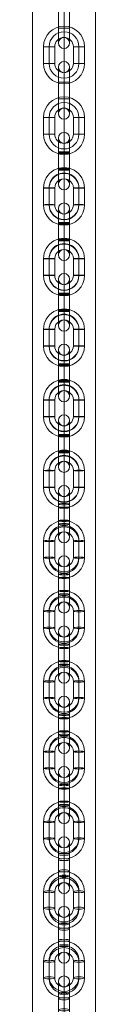
# Model space of a CAD drawing. Units: millimetres. Extents: x -15237 to 9131, y -19520 to -8630.
# Drawn here: x -5862 to -5828, y -16600 to -16071 of the extents above; entities that cross this region are included whole.
import ezdxf

# ---------------------------------------------------------------- set-up
doc = ezdxf.new("R2010")
doc.units = ezdxf.units.MM
doc.header["$MEASUREMENT"] = 0
for name, color, linetype, lineweight in [('joiners-new - Level 25', 7, 'Continuous', 0), ('joiners-new - Level 26', 7, 'Continuous', 0), ('Level 8', 18, 'Continuous', 0)]:
    doc.layers.add(name, color=color, linetype=linetype, lineweight=lineweight)

# ---------------------------------------------------------------- blocks, each defined once
blk = doc.blocks.new('From Smart Solid_51')
at = {"layer": 'joiners-new - Level 26', "color": 9, "lineweight": 13}
for p, q in [((-3, 12.47), (-3, 3.54)), ((0, 15.47), (0, 3.2)), ((3, 12.47), (3, 3.54)), ((-3, 5.4), (-3, -3.54)), ((0, 9.47), (0, 3.89)), ((0, 5.74), (0, -3.2)), ((3, 5.4), (3, -3.54)), ((-3, -5.4), (-3, 3.54)), ((0, 5.05), (0, -3.89)), ((0, -5.05), (0, 3.89)), ((0, -5.74), (0, 3.2)), ((3, -5.4), (3, 3.54)), ((-3, -3.54), (-3, -12.47)), ((0, -3.2), (0, -15.47)), ((0, -3.89), (0, -9.47)), ((3, -3.54), (3, -12.47))]:
    blk.add_line(p, q, dxfattribs=at)
at = {"layer": 'joiners-new - Level 26', "color": 9, "lineweight": 13, "extrusion": (0, 0, -1)}
for centre, ratio in [((0, 12.42), 0.993282), ((0, 5.4), 0.115718), ((0, -3.54), 0.115718), ((0, -3.54), 0.115718)]:
    blk.add_ellipse(centre, major_axis=(-3, 0), ratio=ratio, dxfattribs=at)
at = {"layer": 'joiners-new - Level 26', "color": 9, "lineweight": 13}
for centre, ratio in [((0, 3.54), 0.115718), ((0, 3.54), 0.115718), ((0, -5.4), 0.115718), ((0, -12.42), 0.993282)]:
    blk.add_ellipse(centre, major_axis=(-3, 0), ratio=ratio, dxfattribs=at)
blk = doc.blocks.new('From Smart Solid_52')
at = {"layer": 'joiners-new - Level 26', "color": 9, "lineweight": 13}
for p, q in [((0, 15.42), (0, 9.42)), ((-11, 4.47), (-11, -4.47)), ((-8, 4.82), (-8, -4.12)), ((-8, 4.12), (-8, -4.82)), ((-5, 4.47), (-5, -4.47)), ((5, -4.47), (5, 4.47)), ((8, -4.12), (8, 4.82)), ((8, -4.82), (8, 4.12)), ((11, -4.47), (11, 4.47)), ((0, -15.42), (0, -9.42))]:
    blk.add_line(p, q, dxfattribs=at)
for centre, major_axis, start_param, end_param in [((0, 4.47), (11, 0), 0, 3.141593), ((0, 4.82), (8, 0), 0, 3.141593), ((0, 4.12), (8, 0), 0, 3.141593), ((0, 4.47), (5, 0), 0, 3.141593), ((0, -4.47), (11, 0), 3.141593, 6.283185), ((0, -4.12), (8, 0), 3.141593, 6.283185), ((0, -4.82), (8, 0), 3.141593, 6.283185), ((0, -4.47), (5, 0), 3.141593, 6.283185)]:
    blk.add_ellipse(centre, major_axis=major_axis, ratio=0.993282, start_param=start_param, end_param=end_param, dxfattribs=at)
at = {"layer": 'joiners-new - Level 26', "color": 9, "lineweight": 13, "extrusion": (0, 0, -1)}
for centre in [(-8, 4.47), (-8, -4.47), (-8, -4.47)]:
    blk.add_ellipse(centre, major_axis=(3, 0), ratio=0.115718, dxfattribs=at)
at = {"layer": 'joiners-new - Level 26', "color": 9, "lineweight": 13}
for centre in [(8, 4.47), (8, 4.47), (8, -4.47)]:
    blk.add_ellipse(centre, major_axis=(-3, 0), ratio=0.115718, dxfattribs=at)
blk = doc.blocks.new('From Smart Solid_53')
at = {"layer": 'joiners-new - Level 26', "color": 9, "lineweight": 13}
for p, q in [((0, 15.42), (0, 9.42)), ((-11, 4.47), (-11, -4.47)), ((-8, 4.82), (-8, -4.12)), ((-8, 4.12), (-8, -4.82)), ((-5, 4.47), (-5, -4.47)), ((5, -4.47), (5, 4.47)), ((8, -4.12), (8, 4.82)), ((8, -4.82), (8, 4.12)), ((11, -4.47), (11, 4.47)), ((0, -15.42), (0, -9.42))]:
    blk.add_line(p, q, dxfattribs=at)
for centre, major_axis, start_param, end_param in [((0, 4.47), (11, 0), 0, 3.141593), ((0, 4.82), (8, 0), 0, 3.141593), ((0, 4.12), (8, 0), 0, 3.141593), ((0, 4.47), (5, 0), 0, 3.141593), ((0, -4.47), (11, 0), 3.141593, 6.283185), ((0, -4.12), (8, 0), 3.141593, 6.283185), ((0, -4.82), (8, 0), 3.141593, 6.283185), ((0, -4.47), (5, 0), 3.141593, 6.283185)]:
    blk.add_ellipse(centre, major_axis=major_axis, ratio=0.993282, start_param=start_param, end_param=end_param, dxfattribs=at)
at = {"layer": 'joiners-new - Level 26', "color": 9, "lineweight": 13, "extrusion": (0, 0, -1)}
for centre in [(-8, 4.47), (-8, -4.47), (-8, -4.47)]:
    blk.add_ellipse(centre, major_axis=(3, 0), ratio=0.115718, dxfattribs=at)
at = {"layer": 'joiners-new - Level 26', "color": 9, "lineweight": 13}
for centre in [(8, 4.47), (8, 4.47), (8, -4.47)]:
    blk.add_ellipse(centre, major_axis=(-3, 0), ratio=0.115718, dxfattribs=at)
blk = doc.blocks.new('From Smart Solid_55')
at = {"layer": 'joiners-new - Level 26', "color": 9, "lineweight": 13}
for p, q in [((-3, 12.47), (-3, 3.54)), ((0, 15.47), (0, 3.2)), ((3, 12.47), (3, 3.54)), ((-3, 5.4), (-3, -3.54)), ((0, 9.47), (0, 3.89)), ((0, 5.74), (0, -3.2)), ((3, 5.4), (3, -3.54)), ((-3, -5.4), (-3, 3.54)), ((0, 5.05), (0, -3.89)), ((0, -5.05), (0, 3.89)), ((0, -5.74), (0, 3.2)), ((3, -5.4), (3, 3.54)), ((-3, -3.54), (-3, -12.47)), ((0, -3.2), (0, -15.47)), ((0, -3.89), (0, -9.47)), ((3, -3.54), (3, -12.47))]:
    blk.add_line(p, q, dxfattribs=at)
at = {"layer": 'joiners-new - Level 26', "color": 9, "lineweight": 13, "extrusion": (0, 0, -1)}
for centre, ratio in [((0, 12.42), 0.993282), ((0, 5.4), 0.115718), ((0, -3.54), 0.115718), ((0, -3.54), 0.115718)]:
    blk.add_ellipse(centre, major_axis=(-3, 0), ratio=ratio, dxfattribs=at)
at = {"layer": 'joiners-new - Level 26', "color": 9, "lineweight": 13}
for centre, ratio in [((0, 3.54), 0.115718), ((0, 3.54), 0.115718), ((0, -5.4), 0.115718), ((0, -12.42), 0.993282)]:
    blk.add_ellipse(centre, major_axis=(-3, 0), ratio=ratio, dxfattribs=at)
blk = doc.blocks.new('From Smart Solid_57')
at = {"layer": 'joiners-new - Level 26', "color": 9, "lineweight": 13}
for p, q in [((-3, 12.5), (-3, 4.15)), ((0, 15.5), (0, 4.03)), ((3, 12.5), (3, 4.15)), ((0, 9.5), (0, 4.28)), ((-3, 4.84), (-3, -4.16)), ((-3, -4.84), (-3, 4.15)), ((0, 4.96), (0, -4.03)), ((0, 4.71), (0, -4.28)), ((0, -4.71), (0, 4.28)), ((0, -4.96), (0, 4.03)), ((3, 4.84), (3, -4.16)), ((3, -4.84), (3, 4.15)), ((-3, -4.16), (-3, -12.5)), ((0, -4.03), (0, -15.5)), ((0, -4.28), (0, -9.5)), ((3, -4.16), (3, -12.5))]:
    blk.add_line(p, q, dxfattribs=at)
at = {"layer": 'joiners-new - Level 26', "color": 9, "lineweight": 13, "extrusion": (0, 0, -1)}
for centre, ratio in [((0, 12.49), 0.999092), ((0, 4.84), 0.042615), ((0, -4.16), 0.042615), ((0, -4.16), 0.042615)]:
    blk.add_ellipse(centre, major_axis=(-3, 0), ratio=ratio, dxfattribs=at)
at = {"layer": 'joiners-new - Level 26', "color": 9, "lineweight": 13}
for centre, ratio in [((0, 4.15), 0.042615), ((0, 4.15), 0.042615), ((0, -4.84), 0.042615), ((0, -12.49), 0.999092)]:
    blk.add_ellipse(centre, major_axis=(-3, 0), ratio=ratio, dxfattribs=at)
blk = doc.blocks.new('From Smart Solid_59')
at = {"layer": 'joiners-new - Level 26', "color": 9, "lineweight": 13}
for p, q in [((0, 15.49), (0, 9.49)), ((-11, 4.5), (-11, -4.5)), ((-8, 4.62), (-8, -4.37)), ((-8, 4.37), (-8, -4.62)), ((-5, 4.5), (-5, -4.5)), ((5, -4.5), (5, 4.5)), ((8, -4.37), (8, 4.62)), ((8, -4.62), (8, 4.37)), ((11, -4.5), (11, 4.5)), ((0, -15.49), (0, -9.49))]:
    blk.add_line(p, q, dxfattribs=at)
for centre, major_axis, start_param, end_param in [((0, 4.5), (11, 0), 0, 3.141593), ((0, 4.62), (8, 0), 0, 3.141593), ((0, 4.37), (8, 0), 0, 3.141593), ((0, 4.5), (5, 0), 0, 3.141593), ((0, -4.5), (11, 0), 3.141593, 6.283185), ((0, -4.37), (8, 0), 3.141593, 6.283185), ((0, -4.62), (8, 0), 3.141593, 6.283185), ((0, -4.5), (5, 0), 3.141593, 6.283185)]:
    blk.add_ellipse(centre, major_axis=major_axis, ratio=0.999092, start_param=start_param, end_param=end_param, dxfattribs=at)
at = {"layer": 'joiners-new - Level 26', "color": 9, "lineweight": 13, "extrusion": (0, 0, -1)}
for centre in [(-8, 4.5), (-8, -4.5), (-8, -4.5)]:
    blk.add_ellipse(centre, major_axis=(3, 0), ratio=0.042615, dxfattribs=at)
at = {"layer": 'joiners-new - Level 26', "color": 9, "lineweight": 13}
for centre in [(8, 4.5), (8, 4.5), (8, -4.5)]:
    blk.add_ellipse(centre, major_axis=(-3, 0), ratio=0.042615, dxfattribs=at)
blk = doc.blocks.new('From Smart Solid_61')
at = {"layer": 'joiners-new - Level 26', "color": 9, "lineweight": 13}
for p, q in [((-3, 12.5), (-3, 4.16)), ((0, 15.5), (0, 4.03)), ((3, 12.5), (3, 4.16)), ((0, 9.5), (0, 4.28)), ((-3, 4.84), (-3, -4.15)), ((-3, -4.84), (-3, 4.16)), ((0, 4.97), (0, -4.03)), ((0, 4.71), (0, -4.28)), ((0, -4.71), (0, 4.28)), ((0, -4.96), (0, 4.03)), ((3, 4.84), (3, -4.15)), ((3, -4.84), (3, 4.16)), ((-3, -4.15), (-3, -12.5)), ((0, -4.03), (0, -15.5)), ((0, -4.28), (0, -9.5)), ((3, -4.15), (3, -12.5))]:
    blk.add_line(p, q, dxfattribs=at)
at = {"layer": 'joiners-new - Level 26', "color": 9, "lineweight": 13, "extrusion": (0, 0, -1)}
for centre, ratio in [((0, 12.49), 0.999092), ((0, 4.84), 0.042615), ((0, -4.15), 0.042615), ((0, -4.15), 0.042615)]:
    blk.add_ellipse(centre, major_axis=(-3, 0), ratio=ratio, dxfattribs=at)
at = {"layer": 'joiners-new - Level 26', "color": 9, "lineweight": 13}
for centre, ratio in [((0, 4.16), 0.042615), ((0, 4.16), 0.042615), ((0, -4.84), 0.042615), ((0, -12.49), 0.999092)]:
    blk.add_ellipse(centre, major_axis=(-3, 0), ratio=ratio, dxfattribs=at)
blk = doc.blocks.new('From Smart Solid_63')
at = {"layer": 'joiners-new - Level 26', "color": 9, "lineweight": 13}
for p, q in [((0, 15.49), (0, 9.49)), ((-11, 4.5), (-11, -4.5)), ((-8, 4.62), (-8, -4.37)), ((-8, 4.37), (-8, -4.62)), ((-5, 4.5), (-5, -4.5)), ((5, -4.5), (5, 4.5)), ((8, -4.37), (8, 4.62)), ((8, -4.62), (8, 4.37)), ((11, -4.5), (11, 4.5)), ((0, -15.49), (0, -9.49))]:
    blk.add_line(p, q, dxfattribs=at)
for centre, major_axis, start_param, end_param in [((0, 4.5), (11, 0), 0, 3.141593), ((0, 4.62), (8, 0), 0, 3.141593), ((0, 4.37), (8, 0), 0, 3.141593), ((0, 4.5), (5, 0), 0, 3.141593), ((0, -4.5), (11, 0), 3.141593, 6.283185), ((0, -4.37), (8, 0), 3.141593, 6.283185), ((0, -4.62), (8, 0), 3.141593, 6.283185), ((0, -4.5), (5, 0), 3.141593, 6.283185)]:
    blk.add_ellipse(centre, major_axis=major_axis, ratio=0.999092, start_param=start_param, end_param=end_param, dxfattribs=at)
at = {"layer": 'joiners-new - Level 26', "color": 9, "lineweight": 13, "extrusion": (0, 0, -1)}
for centre in [(-8, 4.5), (-8, -4.5), (-8, -4.5)]:
    blk.add_ellipse(centre, major_axis=(3, 0), ratio=0.042615, dxfattribs=at)
at = {"layer": 'joiners-new - Level 26', "color": 9, "lineweight": 13}
for centre in [(8, 4.5), (8, 4.5), (8, -4.5)]:
    blk.add_ellipse(centre, major_axis=(-3, 0), ratio=0.042615, dxfattribs=at)
blk = doc.blocks.new('From Smart Solid_65')
at = {"layer": 'joiners-new - Level 26', "color": 9, "lineweight": 13}
for p, q in [((-3, 12.5), (-3, 4.15)), ((0, 15.5), (0, 4.03)), ((3, 12.5), (3, 4.15)), ((0, 9.5), (0, 4.28)), ((-3, 4.84), (-3, -4.16)), ((-3, -4.84), (-3, 4.15)), ((0, 4.96), (0, -4.03)), ((0, 4.71), (0, -4.28)), ((0, -4.71), (0, 4.28)), ((0, -4.96), (0, 4.03)), ((3, 4.84), (3, -4.16)), ((3, -4.84), (3, 4.15)), ((-3, -4.16), (-3, -12.5)), ((0, -4.03), (0, -15.5)), ((0, -4.28), (0, -9.5)), ((3, -4.16), (3, -12.5))]:
    blk.add_line(p, q, dxfattribs=at)
at = {"layer": 'joiners-new - Level 26', "color": 9, "lineweight": 13, "extrusion": (0, 0, -1)}
for centre, ratio in [((0, 12.49), 0.999092), ((0, 4.84), 0.042615), ((0, -4.16), 0.042615), ((0, -4.16), 0.042615)]:
    blk.add_ellipse(centre, major_axis=(-3, 0), ratio=ratio, dxfattribs=at)
at = {"layer": 'joiners-new - Level 26', "color": 9, "lineweight": 13}
for centre, ratio in [((0, 4.15), 0.042615), ((0, 4.15), 0.042615), ((0, -4.84), 0.042615), ((0, -12.49), 0.999092)]:
    blk.add_ellipse(centre, major_axis=(-3, 0), ratio=ratio, dxfattribs=at)
blk = doc.blocks.new('From Smart Solid_66')
at = {"layer": 'joiners-new - Level 26', "color": 9, "lineweight": 13}
for p, q in [((-3, 12.43), (-3, 2.99)), ((0, 15.43), (0, 2.45)), ((3, 12.43), (3, 2.99)), ((-3, 5.86), (-3, -2.99)), ((0, 9.43), (0, 3.53)), ((0, 6.4), (0, -2.45)), ((0, 5.32), (0, -3.53)), ((3, 5.86), (3, -2.99)), ((-3, -5.86), (-3, 2.99)), ((0, -5.32), (0, 3.53)), ((0, -6.4), (0, 2.45)), ((3, -5.86), (3, 2.99)), ((-3, -2.99), (-3, -12.43)), ((0, -2.45), (0, -15.43)), ((0, -3.53), (0, -9.43)), ((3, -2.99), (3, -12.43))]:
    blk.add_line(p, q, dxfattribs=at)
at = {"layer": 'joiners-new - Level 26', "color": 9, "lineweight": 13, "extrusion": (0, 0, -1)}
for centre, ratio in [((0, 12.3), 0.983788), ((0, 5.86), 0.179334), ((0, -2.99), 0.179334), ((0, -2.99), 0.179334)]:
    blk.add_ellipse(centre, major_axis=(-3, 0), ratio=ratio, dxfattribs=at)
at = {"layer": 'joiners-new - Level 26', "color": 9, "lineweight": 13}
for centre, ratio in [((0, 2.99), 0.179334), ((0, 2.99), 0.179334), ((0, -5.86), 0.179334), ((0, -12.3), 0.983788)]:
    blk.add_ellipse(centre, major_axis=(-3, 0), ratio=ratio, dxfattribs=at)
blk = doc.blocks.new('From Smart Solid_67')
at = {"layer": 'joiners-new - Level 26', "color": 9, "lineweight": 13}
for p, q in [((0, 15.49), (0, 9.49)), ((-11, 4.5), (-11, -4.5)), ((-8, 4.62), (-8, -4.37)), ((-8, 4.37), (-8, -4.62)), ((-5, 4.5), (-5, -4.5)), ((5, -4.5), (5, 4.5)), ((8, -4.37), (8, 4.62)), ((8, -4.62), (8, 4.37)), ((11, -4.5), (11, 4.5)), ((0, -15.49), (0, -9.49))]:
    blk.add_line(p, q, dxfattribs=at)
for centre, major_axis, start_param, end_param in [((0, 4.5), (11, 0), 0, 3.141593), ((0, 4.62), (8, 0), 0, 3.141593), ((0, 4.37), (8, 0), 0, 3.141593), ((0, 4.5), (5, 0), 0, 3.141593), ((0, -4.5), (11, 0), 3.141593, 6.283185), ((0, -4.37), (8, 0), 3.141593, 6.283185), ((0, -4.62), (8, 0), 3.141593, 6.283185), ((0, -4.5), (5, 0), 3.141593, 6.283185)]:
    blk.add_ellipse(centre, major_axis=major_axis, ratio=0.999092, start_param=start_param, end_param=end_param, dxfattribs=at)
at = {"layer": 'joiners-new - Level 26', "color": 9, "lineweight": 13, "extrusion": (0, 0, -1)}
for centre in [(-8, 4.5), (-8, -4.5), (-8, -4.5)]:
    blk.add_ellipse(centre, major_axis=(3, 0), ratio=0.042615, dxfattribs=at)
at = {"layer": 'joiners-new - Level 26', "color": 9, "lineweight": 13}
for centre in [(8, 4.5), (8, 4.5), (8, -4.5)]:
    blk.add_ellipse(centre, major_axis=(-3, 0), ratio=0.042615, dxfattribs=at)
blk = doc.blocks.new('From Smart Solid_68')
at = {"layer": 'joiners-new - Level 26', "color": 9, "lineweight": 13}
for p, q in [((0, 15.3), (0, 9.3)), ((-11, 4.43), (-11, -4.43)), ((-8, 4.97), (-8, -3.89)), ((-8, 3.89), (-8, -4.96)), ((-5, 4.43), (-5, -4.43)), ((5, -4.43), (5, 4.43)), ((8, -3.89), (8, 4.97)), ((8, -4.96), (8, 3.89)), ((11, -4.43), (11, 4.43)), ((0, -15.3), (0, -9.3))]:
    blk.add_line(p, q, dxfattribs=at)
for centre, major_axis, start_param, end_param in [((0, 4.43), (11, 0), 0, 3.141593), ((0, 4.97), (8, 0), 0, 3.141593), ((0, 3.89), (8, 0), 0, 3.141593), ((0, 4.43), (5, 0), 0, 3.141593), ((0, -4.43), (11, 0), 3.141593, 6.283185), ((0, -3.89), (8, 0), 3.141593, 6.283185), ((0, -4.96), (8, 0), 3.141593, 6.283185), ((0, -4.43), (5, 0), 3.141593, 6.283185)]:
    blk.add_ellipse(centre, major_axis=major_axis, ratio=0.983788, start_param=start_param, end_param=end_param, dxfattribs=at)
at = {"layer": 'joiners-new - Level 26', "color": 9, "lineweight": 13, "extrusion": (0, 0, -1)}
for centre in [(-8, 4.43), (-8, -4.43), (-8, -4.43)]:
    blk.add_ellipse(centre, major_axis=(3, 0), ratio=0.179334, dxfattribs=at)
at = {"layer": 'joiners-new - Level 26', "color": 9, "lineweight": 13}
for centre in [(8, 4.43), (8, 4.43), (8, -4.43)]:
    blk.add_ellipse(centre, major_axis=(-3, 0), ratio=0.179334, dxfattribs=at)
blk = doc.blocks.new('From Smart Solid_69')
at = {"layer": 'joiners-new - Level 26', "color": 9, "lineweight": 13}
for p, q in [((-3, 12.5), (-3, 4.16)), ((0, 15.5), (0, 4.03)), ((3, 12.5), (3, 4.16)), ((0, 9.5), (0, 4.28)), ((-3, 4.84), (-3, -4.15)), ((-3, -4.84), (-3, 4.16)), ((0, 4.97), (0, -4.03)), ((0, 4.71), (0, -4.28)), ((0, -4.71), (0, 4.28)), ((0, -4.96), (0, 4.03)), ((3, 4.84), (3, -4.15)), ((3, -4.84), (3, 4.16)), ((-3, -4.15), (-3, -12.5)), ((0, -4.03), (0, -15.5)), ((0, -4.28), (0, -9.5)), ((3, -4.15), (3, -12.5))]:
    blk.add_line(p, q, dxfattribs=at)
at = {"layer": 'joiners-new - Level 26', "color": 9, "lineweight": 13, "extrusion": (0, 0, -1)}
for centre, ratio in [((0, 12.49), 0.999092), ((0, 4.84), 0.042615), ((0, -4.15), 0.042615), ((0, -4.15), 0.042615)]:
    blk.add_ellipse(centre, major_axis=(-3, 0), ratio=ratio, dxfattribs=at)
at = {"layer": 'joiners-new - Level 26', "color": 9, "lineweight": 13}
for centre, ratio in [((0, 4.16), 0.042615), ((0, 4.16), 0.042615), ((0, -4.84), 0.042615), ((0, -12.49), 0.999092)]:
    blk.add_ellipse(centre, major_axis=(-3, 0), ratio=ratio, dxfattribs=at)
blk = doc.blocks.new('From Smart Solid_70')
at = {"layer": 'joiners-new - Level 26', "color": 9, "lineweight": 13}
for p, q in [((0, 15.3), (0, 9.3)), ((-11, 4.43), (-11, -4.43)), ((-8, 4.97), (-8, -3.89)), ((-8, 3.89), (-8, -4.96)), ((-5, 4.43), (-5, -4.43)), ((5, -4.43), (5, 4.43)), ((8, -3.89), (8, 4.97)), ((8, -4.96), (8, 3.89)), ((11, -4.43), (11, 4.43)), ((0, -15.3), (0, -9.3))]:
    blk.add_line(p, q, dxfattribs=at)
for centre, major_axis, start_param, end_param in [((0, 4.43), (11, 0), 0, 3.141593), ((0, 4.97), (8, 0), 0, 3.141593), ((0, 3.89), (8, 0), 0, 3.141593), ((0, 4.43), (5, 0), 0, 3.141593), ((0, -4.43), (11, 0), 3.141593, 6.283185), ((0, -3.89), (8, 0), 3.141593, 6.283185), ((0, -4.96), (8, 0), 3.141593, 6.283185), ((0, -4.43), (5, 0), 3.141593, 6.283185)]:
    blk.add_ellipse(centre, major_axis=major_axis, ratio=0.983788, start_param=start_param, end_param=end_param, dxfattribs=at)
at = {"layer": 'joiners-new - Level 26', "color": 9, "lineweight": 13, "extrusion": (0, 0, -1)}
for centre in [(-8, 4.43), (-8, -4.43), (-8, -4.43)]:
    blk.add_ellipse(centre, major_axis=(3, 0), ratio=0.179334, dxfattribs=at)
at = {"layer": 'joiners-new - Level 26', "color": 9, "lineweight": 13}
for centre in [(8, 4.43), (8, 4.43), (8, -4.43)]:
    blk.add_ellipse(centre, major_axis=(-3, 0), ratio=0.179334, dxfattribs=at)
blk = doc.blocks.new('From Smart Solid_71')
at = {"layer": 'joiners-new - Level 26', "color": 9, "lineweight": 13}
for p, q in [((0, 15.49), (0, 9.49)), ((-11, 4.5), (-11, -4.5)), ((-8, 4.62), (-8, -4.37)), ((-8, 4.37), (-8, -4.62)), ((-5, 4.5), (-5, -4.5)), ((5, -4.5), (5, 4.5)), ((8, -4.37), (8, 4.62)), ((8, -4.62), (8, 4.37)), ((11, -4.5), (11, 4.5)), ((0, -15.49), (0, -9.49))]:
    blk.add_line(p, q, dxfattribs=at)
for centre, major_axis, start_param, end_param in [((0, 4.5), (11, 0), 0, 3.141593), ((0, 4.62), (8, 0), 0, 3.141593), ((0, 4.37), (8, 0), 0, 3.141593), ((0, 4.5), (5, 0), 0, 3.141593), ((0, -4.5), (11, 0), 3.141593, 6.283185), ((0, -4.37), (8, 0), 3.141593, 6.283185), ((0, -4.62), (8, 0), 3.141593, 6.283185), ((0, -4.5), (5, 0), 3.141593, 6.283185)]:
    blk.add_ellipse(centre, major_axis=major_axis, ratio=0.999092, start_param=start_param, end_param=end_param, dxfattribs=at)
at = {"layer": 'joiners-new - Level 26', "color": 9, "lineweight": 13, "extrusion": (0, 0, -1)}
for centre in [(-8, 4.5), (-8, -4.5), (-8, -4.5)]:
    blk.add_ellipse(centre, major_axis=(3, 0), ratio=0.042615, dxfattribs=at)
at = {"layer": 'joiners-new - Level 26', "color": 9, "lineweight": 13}
for centre in [(8, 4.5), (8, 4.5), (8, -4.5)]:
    blk.add_ellipse(centre, major_axis=(-3, 0), ratio=0.042615, dxfattribs=at)
blk = doc.blocks.new('From Smart Solid_72')
at = {"layer": 'joiners-new - Level 26', "color": 9, "lineweight": 13}
for p, q in [((0, 15.42), (0, 9.42)), ((-11, 4.47), (-11, -4.47)), ((-8, 4.82), (-8, -4.12)), ((-8, 4.12), (-8, -4.82)), ((-5, 4.47), (-5, -4.47)), ((5, -4.47), (5, 4.47)), ((8, -4.12), (8, 4.82)), ((8, -4.82), (8, 4.12)), ((11, -4.47), (11, 4.47)), ((0, -15.42), (0, -9.42))]:
    blk.add_line(p, q, dxfattribs=at)
for centre, major_axis, start_param, end_param in [((0, 4.47), (11, 0), 0, 3.141593), ((0, 4.82), (8, 0), 0, 3.141593), ((0, 4.12), (8, 0), 0, 3.141593), ((0, 4.47), (5, 0), 0, 3.141593), ((0, -4.47), (11, 0), 3.141593, 6.283185), ((0, -4.12), (8, 0), 3.141593, 6.283185), ((0, -4.82), (8, 0), 3.141593, 6.283185), ((0, -4.47), (5, 0), 3.141593, 6.283185)]:
    blk.add_ellipse(centre, major_axis=major_axis, ratio=0.993282, start_param=start_param, end_param=end_param, dxfattribs=at)
at = {"layer": 'joiners-new - Level 26', "color": 9, "lineweight": 13, "extrusion": (0, 0, -1)}
for centre in [(-8, 4.47), (-8, -4.47), (-8, -4.47)]:
    blk.add_ellipse(centre, major_axis=(3, 0), ratio=0.115718, dxfattribs=at)
at = {"layer": 'joiners-new - Level 26', "color": 9, "lineweight": 13}
for centre in [(8, 4.47), (8, 4.47), (8, -4.47)]:
    blk.add_ellipse(centre, major_axis=(-3, 0), ratio=0.115718, dxfattribs=at)
blk = doc.blocks.new('From Smart Solid_73')
at = {"layer": 'joiners-new - Level 26', "color": 9, "lineweight": 13}
for p, q in [((-3, 12.5), (-3, 4.15)), ((0, 15.5), (0, 4.03)), ((3, 12.5), (3, 4.15)), ((0, 9.5), (0, 4.28)), ((-3, 4.84), (-3, -4.16)), ((-3, -4.84), (-3, 4.15)), ((0, 4.96), (0, -4.03)), ((0, 4.71), (0, -4.28)), ((0, -4.71), (0, 4.28)), ((0, -4.96), (0, 4.03)), ((3, 4.84), (3, -4.16)), ((3, -4.84), (3, 4.15)), ((-3, -4.16), (-3, -12.5)), ((0, -4.03), (0, -15.5)), ((0, -4.28), (0, -9.5)), ((3, -4.16), (3, -12.5))]:
    blk.add_line(p, q, dxfattribs=at)
at = {"layer": 'joiners-new - Level 26', "color": 9, "lineweight": 13, "extrusion": (0, 0, -1)}
for centre, ratio in [((0, 12.49), 0.999092), ((0, 4.84), 0.042615), ((0, -4.16), 0.042615), ((0, -4.16), 0.042615)]:
    blk.add_ellipse(centre, major_axis=(-3, 0), ratio=ratio, dxfattribs=at)
at = {"layer": 'joiners-new - Level 26', "color": 9, "lineweight": 13}
for centre, ratio in [((0, 4.15), 0.042615), ((0, 4.15), 0.042615), ((0, -4.84), 0.042615), ((0, -12.49), 0.999092)]:
    blk.add_ellipse(centre, major_axis=(-3, 0), ratio=ratio, dxfattribs=at)
blk = doc.blocks.new('From Smart Solid_74')
at = {"layer": 'joiners-new - Level 26', "color": 9, "lineweight": 13}
for p, q in [((0, 15.42), (0, 9.42)), ((-11, 4.47), (-11, -4.47)), ((-8, 4.82), (-8, -4.12)), ((-8, 4.12), (-8, -4.82)), ((-5, 4.47), (-5, -4.47)), ((5, -4.47), (5, 4.47)), ((8, -4.12), (8, 4.82)), ((8, -4.82), (8, 4.12)), ((11, -4.47), (11, 4.47)), ((0, -15.42), (0, -9.42))]:
    blk.add_line(p, q, dxfattribs=at)
for centre, major_axis, start_param, end_param in [((0, 4.47), (11, 0), 0, 3.141593), ((0, 4.82), (8, 0), 0, 3.141593), ((0, 4.12), (8, 0), 0, 3.141593), ((0, 4.47), (5, 0), 0, 3.141593), ((0, -4.47), (11, 0), 3.141593, 6.283185), ((0, -4.12), (8, 0), 3.141593, 6.283185), ((0, -4.82), (8, 0), 3.141593, 6.283185), ((0, -4.47), (5, 0), 3.141593, 6.283185)]:
    blk.add_ellipse(centre, major_axis=major_axis, ratio=0.993282, start_param=start_param, end_param=end_param, dxfattribs=at)
at = {"layer": 'joiners-new - Level 26', "color": 9, "lineweight": 13, "extrusion": (0, 0, -1)}
for centre in [(-8, 4.47), (-8, -4.47), (-8, -4.47)]:
    blk.add_ellipse(centre, major_axis=(3, 0), ratio=0.115718, dxfattribs=at)
at = {"layer": 'joiners-new - Level 26', "color": 9, "lineweight": 13}
for centre in [(8, 4.47), (8, 4.47), (8, -4.47)]:
    blk.add_ellipse(centre, major_axis=(-3, 0), ratio=0.115718, dxfattribs=at)
blk = doc.blocks.new('From Smart Solid_75')
at = {"layer": 'joiners-new - Level 26', "color": 9, "lineweight": 13}
for p, q in [((0, 15.49), (0, 9.49)), ((-11, 4.5), (-11, -4.5)), ((-8, 4.62), (-8, -4.37)), ((-8, 4.37), (-8, -4.62)), ((-5, 4.5), (-5, -4.5)), ((5, -4.5), (5, 4.5)), ((8, -4.37), (8, 4.62)), ((8, -4.62), (8, 4.37)), ((11, -4.5), (11, 4.5)), ((0, -15.49), (0, -9.49))]:
    blk.add_line(p, q, dxfattribs=at)
for centre, major_axis, start_param, end_param in [((0, 4.5), (11, 0), 0, 3.141593), ((0, 4.62), (8, 0), 0, 3.141593), ((0, 4.37), (8, 0), 0, 3.141593), ((0, 4.5), (5, 0), 0, 3.141593), ((0, -4.5), (11, 0), 3.141593, 6.283185), ((0, -4.37), (8, 0), 3.141593, 6.283185), ((0, -4.62), (8, 0), 3.141593, 6.283185), ((0, -4.5), (5, 0), 3.141593, 6.283185)]:
    blk.add_ellipse(centre, major_axis=major_axis, ratio=0.999092, start_param=start_param, end_param=end_param, dxfattribs=at)
at = {"layer": 'joiners-new - Level 26', "color": 9, "lineweight": 13, "extrusion": (0, 0, -1)}
for centre in [(-8, 4.5), (-8, -4.5), (-8, -4.5)]:
    blk.add_ellipse(centre, major_axis=(3, 0), ratio=0.042615, dxfattribs=at)
at = {"layer": 'joiners-new - Level 26', "color": 9, "lineweight": 13}
for centre in [(8, 4.5), (8, 4.5), (8, -4.5)]:
    blk.add_ellipse(centre, major_axis=(-3, 0), ratio=0.042615, dxfattribs=at)
blk = doc.blocks.new('From Smart Solid_76')
at = {"layer": 'joiners-new - Level 26', "color": 9, "lineweight": 13}
for p, q in [((0, 15.42), (0, 9.42)), ((-11, 4.47), (-11, -4.47)), ((-8, 4.82), (-8, -4.12)), ((-8, 4.12), (-8, -4.82)), ((-5, 4.47), (-5, -4.47)), ((5, -4.47), (5, 4.47)), ((8, -4.12), (8, 4.82)), ((8, -4.82), (8, 4.12)), ((11, -4.47), (11, 4.47)), ((0, -15.42), (0, -9.42))]:
    blk.add_line(p, q, dxfattribs=at)
for centre, major_axis, start_param, end_param in [((0, 4.47), (11, 0), 0, 3.141593), ((0, 4.82), (8, 0), 0, 3.141593), ((0, 4.12), (8, 0), 0, 3.141593), ((0, 4.47), (5, 0), 0, 3.141593), ((0, -4.47), (11, 0), 3.141593, 6.283185), ((0, -4.12), (8, 0), 3.141593, 6.283185), ((0, -4.82), (8, 0), 3.141593, 6.283185), ((0, -4.47), (5, 0), 3.141593, 6.283185)]:
    blk.add_ellipse(centre, major_axis=major_axis, ratio=0.993282, start_param=start_param, end_param=end_param, dxfattribs=at)
at = {"layer": 'joiners-new - Level 26', "color": 9, "lineweight": 13, "extrusion": (0, 0, -1)}
for centre in [(-8, 4.47), (-8, -4.47), (-8, -4.47)]:
    blk.add_ellipse(centre, major_axis=(3, 0), ratio=0.115718, dxfattribs=at)
at = {"layer": 'joiners-new - Level 26', "color": 9, "lineweight": 13}
for centre in [(8, 4.47), (8, 4.47), (8, -4.47)]:
    blk.add_ellipse(centre, major_axis=(-3, 0), ratio=0.115718, dxfattribs=at)
blk = doc.blocks.new('From Smart Solid_77')
at = {"layer": 'joiners-new - Level 26', "color": 9, "lineweight": 13}
for p, q in [((-3, 12.5), (-3, 4.5)), ((0, 15.5), (0, 4.5)), ((3, 12.5), (3, 4.5)), ((0, 9.5), (0, 4.5)), ((3, 4.5), (-3, 4.5)), ((3, 4.5), (-3, 4.5)), ((-3, 4.5), (-3, -4.5)), ((3, 4.5), (-3, 4.5)), ((-3, -4.5), (-3, 4.5)), ((0, 4.5), (0, -4.5)), ((0, 4.5), (0, -4.5)), ((0, -4.5), (0, 4.5)), ((0, -4.5), (0, 4.5)), ((3, 4.5), (3, -4.5)), ((3, -4.5), (3, 4.5)), ((3, -4.5), (-3, -4.5)), ((3, -4.5), (-3, -4.5)), ((-3, -4.5), (-3, -12.5)), ((3, -4.5), (-3, -4.5)), ((0, -4.5), (0, -15.5)), ((0, -4.5), (0, -9.5)), ((3, -4.5), (3, -12.5))]:
    blk.add_line(p, q, dxfattribs=at)
at = {"layer": 'joiners-new - Level 26', "color": 9, "lineweight": 13, "extrusion": (0, 0, -1)}
blk.add_arc((0, 12.5), 3, 0, 360, dxfattribs=at)
at = {"layer": 'joiners-new - Level 26', "color": 9, "lineweight": 13}
blk.add_arc((0, -12.5), 3, 0, 360, dxfattribs=at)
blk = doc.blocks.new('From Smart Solid_79')
at = {"layer": 'joiners-new - Level 26', "color": 9, "lineweight": 13}
for p, q in [((0, 15.5), (0, 9.5)), ((-11, 4.5), (-5, 4.5)), ((-11, 4.5), (-11, -4.5)), ((-8, 4.5), (-8, -4.5)), ((-8, 4.5), (-8, -4.5)), ((-5, 4.5), (-5, -4.5)), ((11, 4.5), (5, 4.5)), ((11, 4.5), (5, 4.5)), ((5, -4.5), (5, 4.5)), ((8, -4.5), (8, 4.5)), ((8, -4.5), (8, 4.5)), ((11, -4.5), (11, 4.5)), ((-11, -4.5), (-5, -4.5)), ((-11, -4.5), (-5, -4.5)), ((11, -4.5), (5, -4.5)), ((0, -15.5), (0, -9.5))]:
    blk.add_line(p, q, dxfattribs=at)
for centre, radius, start, end in [((0, 4.5), 11, 0, 180), ((0, 4.5), 8, 0, 180), ((0, 4.5), 8, 0, 180), ((0, 4.5), 5, 0, 180), ((0, -4.5), 11, 180, 0), ((0, -4.5), 8, 180, 0), ((0, -4.5), 8, 180, 0), ((0, -4.5), 5, 180, 0)]:
    blk.add_arc(centre, radius, start, end, dxfattribs=at)
blk = doc.blocks.new('From Smart Solid_81')
at = {"layer": 'joiners-new - Level 26', "color": 9, "lineweight": 13}
for p, q in [((0, 15.5), (0, 9.5)), ((-11, 4.5), (-5, 4.5)), ((-11, 4.5), (-11, -4.5)), ((-8, 4.5), (-8, -4.5)), ((-8, 4.5), (-8, -4.5)), ((-5, 4.5), (-5, -4.5)), ((11, 4.5), (5, 4.5)), ((11, 4.5), (5, 4.5)), ((5, -4.5), (5, 4.5)), ((8, -4.5), (8, 4.5)), ((8, -4.5), (8, 4.5)), ((11, -4.5), (11, 4.5)), ((-11, -4.5), (-5, -4.5)), ((-11, -4.5), (-5, -4.5)), ((11, -4.5), (5, -4.5)), ((0, -15.5), (0, -9.5))]:
    blk.add_line(p, q, dxfattribs=at)
for centre, radius, start, end in [((0, 4.5), 11, 0, 180), ((0, 4.5), 8, 0, 180), ((0, 4.5), 8, 0, 180), ((0, 4.5), 5, 0, 180), ((0, -4.5), 11, 180, 0), ((0, -4.5), 8, 180, 0), ((0, -4.5), 8, 180, 0), ((0, -4.5), 5, 180, 0)]:
    blk.add_arc(centre, radius, start, end, dxfattribs=at)
blk = doc.blocks.new('From Smart Solid_83')
at = {"layer": 'joiners-new - Level 26', "color": 9, "lineweight": 13}
for p, q in [((-3, 12.43), (-3, 2.99)), ((0, 15.43), (0, 2.45)), ((3, 12.43), (3, 2.99)), ((-3, 5.86), (-3, -2.99)), ((0, 9.43), (0, 3.53)), ((0, 6.4), (0, -2.45)), ((0, 5.32), (0, -3.53)), ((3, 5.86), (3, -2.99)), ((-3, -5.86), (-3, 2.99)), ((0, -5.32), (0, 3.53)), ((0, -6.4), (0, 2.45)), ((3, -5.86), (3, 2.99)), ((-3, -2.99), (-3, -12.43)), ((0, -2.45), (0, -15.43)), ((0, -3.53), (0, -9.43)), ((3, -2.99), (3, -12.43))]:
    blk.add_line(p, q, dxfattribs=at)
at = {"layer": 'joiners-new - Level 26', "color": 9, "lineweight": 13, "extrusion": (0, 0, -1)}
for centre, ratio in [((0, 12.3), 0.983788), ((0, 5.86), 0.179334), ((0, -2.99), 0.179334), ((0, -2.99), 0.179334)]:
    blk.add_ellipse(centre, major_axis=(-3, 0), ratio=ratio, dxfattribs=at)
at = {"layer": 'joiners-new - Level 26', "color": 9, "lineweight": 13}
for centre, ratio in [((0, 2.99), 0.179334), ((0, 2.99), 0.179334), ((0, -5.86), 0.179334), ((0, -12.3), 0.983788)]:
    blk.add_ellipse(centre, major_axis=(-3, 0), ratio=ratio, dxfattribs=at)
blk = doc.blocks.new('From Smart Solid_84')
at = {"layer": 'joiners-new - Level 26', "color": 9, "lineweight": 13}
for p, q in [((-3, 12.43), (-3, 2.99)), ((0, 15.43), (0, 2.45)), ((3, 12.43), (3, 2.99)), ((-3, 5.86), (-3, -2.99)), ((0, 9.43), (0, 3.53)), ((0, 6.4), (0, -2.45)), ((0, 5.32), (0, -3.53)), ((3, 5.86), (3, -2.99)), ((-3, -5.86), (-3, 2.99)), ((0, -5.32), (0, 3.53)), ((0, -6.4), (0, 2.45)), ((3, -5.86), (3, 2.99)), ((-3, -2.99), (-3, -12.43)), ((0, -2.45), (0, -15.43)), ((0, -3.53), (0, -9.43)), ((3, -2.99), (3, -12.43))]:
    blk.add_line(p, q, dxfattribs=at)
at = {"layer": 'joiners-new - Level 26', "color": 9, "lineweight": 13, "extrusion": (0, 0, -1)}
for centre, ratio in [((0, 12.3), 0.983788), ((0, 5.86), 0.179334), ((0, -2.99), 0.179334), ((0, -2.99), 0.179334)]:
    blk.add_ellipse(centre, major_axis=(-3, 0), ratio=ratio, dxfattribs=at)
at = {"layer": 'joiners-new - Level 26', "color": 9, "lineweight": 13}
for centre, ratio in [((0, 2.99), 0.179334), ((0, 2.99), 0.179334), ((0, -5.86), 0.179334), ((0, -12.3), 0.983788)]:
    blk.add_ellipse(centre, major_axis=(-3, 0), ratio=ratio, dxfattribs=at)
blk = doc.blocks.new('From Smart Solid_85')
at = {"layer": 'joiners-new - Level 26', "color": 9, "lineweight": 13}
for p, q in [((-3, 12.47), (-3, 3.54)), ((0, 15.47), (0, 3.2)), ((3, 12.47), (3, 3.54)), ((-3, 5.4), (-3, -3.54)), ((0, 9.47), (0, 3.89)), ((0, 5.74), (0, -3.2)), ((3, 5.4), (3, -3.54)), ((-3, -5.4), (-3, 3.54)), ((0, 5.05), (0, -3.89)), ((0, -5.05), (0, 3.89)), ((0, -5.74), (0, 3.2)), ((3, -5.4), (3, 3.54)), ((-3, -3.54), (-3, -12.47)), ((0, -3.2), (0, -15.47)), ((0, -3.89), (0, -9.47)), ((3, -3.54), (3, -12.47))]:
    blk.add_line(p, q, dxfattribs=at)
at = {"layer": 'joiners-new - Level 26', "color": 9, "lineweight": 13, "extrusion": (0, 0, -1)}
for centre, ratio in [((0, 12.42), 0.993282), ((0, 5.4), 0.115718), ((0, -3.54), 0.115718), ((0, -3.54), 0.115718)]:
    blk.add_ellipse(centre, major_axis=(-3, 0), ratio=ratio, dxfattribs=at)
at = {"layer": 'joiners-new - Level 26', "color": 9, "lineweight": 13}
for centre, ratio in [((0, 3.54), 0.115718), ((0, 3.54), 0.115718), ((0, -5.4), 0.115718), ((0, -12.42), 0.993282)]:
    blk.add_ellipse(centre, major_axis=(-3, 0), ratio=ratio, dxfattribs=at)
blk = doc.blocks.new('From Smart Solid_86')
at = {"layer": 'joiners-new - Level 26', "color": 9, "lineweight": 13}
for p, q in [((-3, 12.47), (-3, 3.54)), ((0, 15.47), (0, 3.2)), ((3, 12.47), (3, 3.54)), ((-3, 5.4), (-3, -3.54)), ((0, 9.47), (0, 3.89)), ((0, 5.74), (0, -3.2)), ((3, 5.4), (3, -3.54)), ((-3, -5.4), (-3, 3.54)), ((0, 5.05), (0, -3.89)), ((0, -5.05), (0, 3.89)), ((0, -5.74), (0, 3.2)), ((3, -5.4), (3, 3.54)), ((-3, -3.54), (-3, -12.47)), ((0, -3.2), (0, -15.47)), ((0, -3.89), (0, -9.47)), ((3, -3.54), (3, -12.47))]:
    blk.add_line(p, q, dxfattribs=at)
at = {"layer": 'joiners-new - Level 26', "color": 9, "lineweight": 13, "extrusion": (0, 0, -1)}
for centre, ratio in [((0, 12.42), 0.993282), ((0, 5.4), 0.115718), ((0, -3.54), 0.115718), ((0, -3.54), 0.115718)]:
    blk.add_ellipse(centre, major_axis=(-3, 0), ratio=ratio, dxfattribs=at)
at = {"layer": 'joiners-new - Level 26', "color": 9, "lineweight": 13}
for centre, ratio in [((0, 3.54), 0.115718), ((0, 3.54), 0.115718), ((0, -5.4), 0.115718), ((0, -12.42), 0.993282)]:
    blk.add_ellipse(centre, major_axis=(-3, 0), ratio=ratio, dxfattribs=at)
blk = doc.blocks.new('From Smart Solid_87')
at = {"layer": 'joiners-new - Level 26', "color": 9, "lineweight": 13}
for p, q in [((-3, 12.47), (-3, 3.54)), ((0, 15.47), (0, 3.2)), ((3, 12.47), (3, 3.54)), ((-3, 5.4), (-3, -3.54)), ((0, 9.47), (0, 3.89)), ((0, 5.74), (0, -3.2)), ((3, 5.4), (3, -3.54)), ((-3, -5.4), (-3, 3.54)), ((0, 5.05), (0, -3.89)), ((0, -5.05), (0, 3.89)), ((0, -5.74), (0, 3.2)), ((3, -5.4), (3, 3.54)), ((-3, -3.54), (-3, -12.47)), ((0, -3.2), (0, -15.47)), ((0, -3.89), (0, -9.47)), ((3, -3.54), (3, -12.47))]:
    blk.add_line(p, q, dxfattribs=at)
at = {"layer": 'joiners-new - Level 26', "color": 9, "lineweight": 13, "extrusion": (0, 0, -1)}
for centre, ratio in [((0, 12.42), 0.993282), ((0, 5.4), 0.115718), ((0, -3.54), 0.115718), ((0, -3.54), 0.115718)]:
    blk.add_ellipse(centre, major_axis=(-3, 0), ratio=ratio, dxfattribs=at)
at = {"layer": 'joiners-new - Level 26', "color": 9, "lineweight": 13}
for centre, ratio in [((0, 3.54), 0.115718), ((0, 3.54), 0.115718), ((0, -5.4), 0.115718), ((0, -12.42), 0.993282)]:
    blk.add_ellipse(centre, major_axis=(-3, 0), ratio=ratio, dxfattribs=at)
blk = doc.blocks.new('From Smart Solid_91')
at = {"layer": 'joiners-new - Level 26', "color": 9, "lineweight": 13}
for p, q in [((-3, 12.5), (-3, 4.5)), ((0, 15.5), (0, 4.5)), ((3, 12.5), (3, 4.5)), ((0, 9.5), (0, 4.5)), ((3, 4.5), (-3, 4.5)), ((3, 4.5), (-3, 4.5)), ((-3, 4.5), (-3, -4.5)), ((3, 4.5), (-3, 4.5)), ((-3, -4.5), (-3, 4.5)), ((0, 4.5), (0, -4.5)), ((0, 4.5), (0, -4.5)), ((0, -4.5), (0, 4.5)), ((0, -4.5), (0, 4.5)), ((3, 4.5), (3, -4.5)), ((3, -4.5), (3, 4.5)), ((3, -4.5), (-3, -4.5)), ((3, -4.5), (-3, -4.5)), ((-3, -4.5), (-3, -12.5)), ((3, -4.5), (-3, -4.5)), ((0, -4.5), (0, -15.5)), ((0, -4.5), (0, -9.5)), ((3, -4.5), (3, -12.5))]:
    blk.add_line(p, q, dxfattribs=at)
at = {"layer": 'joiners-new - Level 26', "color": 9, "lineweight": 13, "extrusion": (0, 0, -1)}
blk.add_arc((0, 12.5), 3, 0, 360, dxfattribs=at)
at = {"layer": 'joiners-new - Level 26', "color": 9, "lineweight": 13}
blk.add_arc((0, -12.5), 3, 0, 360, dxfattribs=at)
blk = doc.blocks.new('From Smart Solid_142')
at = {"layer": 'joiners-new - Level 25', "color": 40, "linetype": 'Continuous', "lineweight": 13}
for p, q in [((-17, 907.5), (-17, -907.5)), ((0, 907.5), (0, -907.5)), ((0, 907.5), (0, -907.5)), ((17, 907.5), (17, -907.5))]:
    blk.add_line(p, q, dxfattribs=at)
blk = doc.blocks.new('joiners-new')
at = {"layer": 'joiners-new - Level 25', "color": 40, "linetype": 'Continuous', "lineweight": 13}
blk.add_blockref('From Smart Solid_142', (-5845.4455, -15993.6565), dxfattribs=at)
at = {"layer": 'joiners-new - Level 26', "color": 9, "lineweight": 13}
for name, p in [('From Smart Solid_91', (-5845.4225, -16070.8515)), ('From Smart Solid_81', (-5845.4225, -16089.8515)), ('From Smart Solid_77', (-5845.4225, -16108.8515)), ('From Smart Solid_79', (-5845.4225, -16127.8515)), ('From Smart Solid_73', (-5845.4225, -16146.8475)), ('From Smart Solid_75', (-5845.4225, -16165.8305)), ('From Smart Solid_69', (-5845.4225, -16184.8135)), ('From Smart Solid_71', (-5845.4225, -16203.796)), ('From Smart Solid_65', (-5845.4225, -16222.7785)), ('From Smart Solid_67', (-5845.4225, -16241.7615)), ('From Smart Solid_61', (-5845.4225, -16260.7445)), ('From Smart Solid_63', (-5845.4225, -16279.727)), ('From Smart Solid_57', (-5845.4225, -16298.7095)), ('From Smart Solid_59', (-5845.4225, -16317.692)), ('From Smart Solid_55', (-5845.4225, -16336.649)), ('From Smart Solid_53', (-5845.4225, -16355.5215)), ('From Smart Solid_51', (-5845.4225, -16374.3935)), ('From Smart Solid_52', (-5845.4225, -16393.266)), ('From Smart Solid_87', (-5845.4225, -16412.1385)), ('From Smart Solid_76', (-5845.4225, -16431.0105)), ('From Smart Solid_86', (-5845.4225, -16449.883)), ('From Smart Solid_74', (-5845.4225, -16468.7555)), ('From Smart Solid_85', (-5845.4225, -16487.628)), ('From Smart Solid_72', (-5845.4225, -16506.5005)), ('From Smart Solid_84', (-5845.4225, -16525.3295)), ('From Smart Solid_70', (-5845.4225, -16544.022)), ('From Smart Solid_83', (-5845.4225, -16562.7135)), ('From Smart Solid_68', (-5845.4225, -16581.406)), ('From Smart Solid_66', (-5845.4225, -16600.0975))]:
    blk.add_blockref(name, p, dxfattribs=at)

msp = doc.modelspace()

# ---------------------------------------------------------------- block references
at = {"layer": 'Level 8', "color": 7, "linetype": 'Continuous', "lineweight": 0}
msp.add_blockref('joiners-new', (0, 0), dxfattribs=at)

doc.saveas('drawing.dxf')
